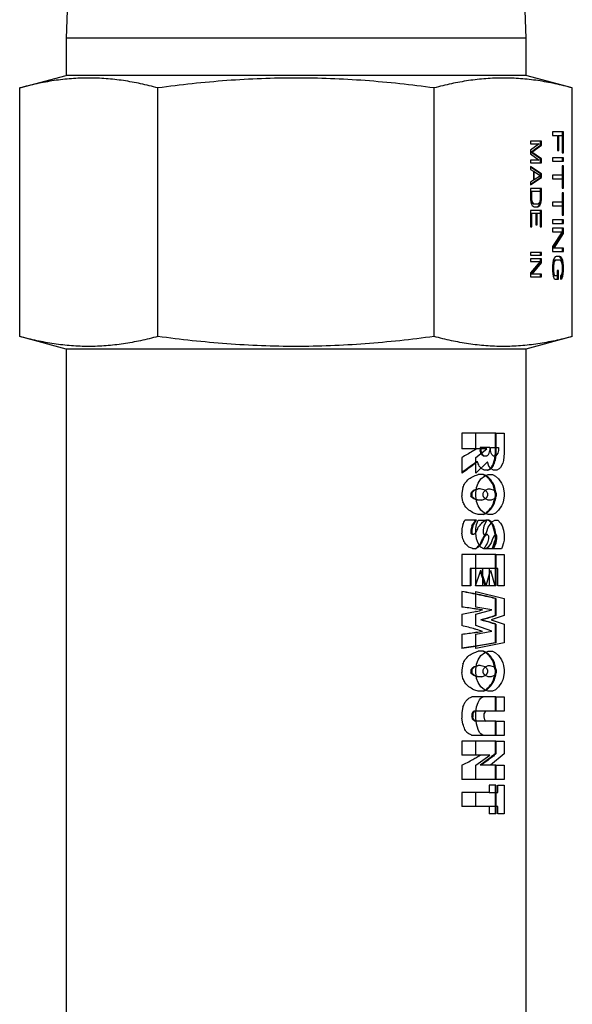
# Paper-space layout '00085-7000_1_2' of a CAD drawing. Units: inches. Extents: x 0 to 34, y 0 to 22.
# Drawn here: x 8.2 to 9, y 13 to 14.5 of the extents above; entities that cross this region are included whole.
import ezdxf

# ---------------------------------------------------------------- set-up
doc = ezdxf.new("R2010")
doc.units = ezdxf.units.IN
doc.header["$LTSCALE"] = 1.87
doc.header["$MEASUREMENT"] = 0
doc.layers.get('0').update_dxf_attribs({"linetype": 'CONTINUOUS'})

psp = doc.layouts.new('00085-7000_1_2')

# ---------------------------------------------------------------- linework, layer by layer
at = {"color": 7, "linetype": 'CONTINUOUS'}
for p, q in [((8.25899, 14.50718), (8.25731, 14.45297)), ((8.92762, 14.50718), (8.92931, 14.45297)), ((8.25731, 14.45297), (8.25731, 14.39857)), ((8.92931, 14.45297), (8.25731, 14.45297)), ((8.92931, 14.45297), (8.92931, 14.39857)), ((8.18916, 14.38031), (8.25731, 14.39857)), ((8.92931, 14.39857), (8.25731, 14.39857)), ((8.99745, 14.38031), (8.92931, 14.39857)), ((8.18916, 14.01683), (8.18916, 14.38031)), ((8.39123, 14.01683), (8.39123, 14.38031)), ((8.79538, 14.01683), (8.79538, 14.38031)), ((8.99745, 14.01683), (8.99745, 14.38031)), ((8.96842, 14.31612), (8.96842, 14.31097)), ((8.98442, 14.31612), (8.96842, 14.31612)), ((8.96842, 14.31097), (8.97591, 14.31097)), ((8.97591, 14.31097), (8.97591, 14.28864)), ((8.97656, 14.28864), (8.97656, 14.31097)), ((8.97656, 14.31097), (8.98237, 14.31097)), ((8.97795, 14.28864), (8.97795, 14.31097)), ((8.98237, 14.31097), (8.98237, 14.2852)), ((8.98303, 14.2852), (8.98303, 14.31612)), ((8.98442, 14.2852), (8.98442, 14.31612)), ((8.93642, 14.30257), (8.93642, 14.29857)), ((8.95242, 14.30257), (8.93642, 14.30257)), ((8.94901, 14.29857), (8.93642, 14.28923)), ((8.93642, 14.29857), (8.94901, 14.29857)), ((8.93673, 14.28657), (8.95103, 14.29657)), ((8.93812, 14.28657), (8.95242, 14.29657)), ((8.95103, 14.29657), (8.95103, 14.30257)), ((8.95242, 14.29657), (8.95103, 14.29657)), ((8.95242, 14.29657), (8.95242, 14.30257)), ((8.93642, 14.28923), (8.93642, 14.2839)), ((8.93642, 14.2839), (8.94901, 14.27457)), ((8.93812, 14.28657), (8.93673, 14.28657)), ((8.95103, 14.27657), (8.93673, 14.28657)), ((8.95242, 14.27657), (8.93812, 14.28657)), ((8.97591, 14.28864), (8.97795, 14.28864)), ((8.98237, 14.2852), (8.98442, 14.2852)), ((8.93642, 14.27457), (8.93642, 14.27057)), ((8.94901, 14.27457), (8.93642, 14.27457)), ((8.93642, 14.27057), (8.95242, 14.27057)), ((8.95103, 14.27057), (8.95103, 14.27657)), ((8.95242, 14.27657), (8.95103, 14.27657)), ((8.95242, 14.27057), (8.95242, 14.27657)), ((8.96842, 14.27833), (8.96842, 14.27318)), ((8.98442, 14.27833), (8.96842, 14.27833)), ((8.96842, 14.27318), (8.98442, 14.27318)), ((8.98303, 14.27318), (8.98303, 14.27833)), ((8.98442, 14.27318), (8.98442, 14.27833)), ((8.93642, 14.26523), (8.93642, 14.26123)), ((8.95242, 14.25457), (8.93642, 14.26523)), ((8.95103, 14.25457), (8.93642, 14.26431)), ((8.93642, 14.26123), (8.9405, 14.25857)), ((8.94186, 14.2579), (8.94048, 14.2579)), ((8.9405, 14.25857), (8.9405, 14.24523)), ((8.94186, 14.2459), (8.94186, 14.2579)), ((8.94186, 14.2579), (8.95105, 14.2519)), ((8.95103, 14.24923), (8.95103, 14.25457)), ((8.95242, 14.25457), (8.95103, 14.25457)), ((8.95242, 14.24923), (8.95242, 14.25457)), ((8.96842, 14.25257), (8.96842, 14.24741)), ((8.98271, 14.25257), (8.96842, 14.25257)), ((8.98271, 14.26631), (8.98271, 14.25257)), ((8.98442, 14.26631), (8.98271, 14.26631)), ((8.98303, 14.23367), (8.98303, 14.26631)), ((8.98442, 14.23367), (8.98442, 14.26631)), ((8.93642, 14.23949), (8.95103, 14.24923)), ((8.93642, 14.23857), (8.95242, 14.24923)), ((8.9405, 14.24523), (8.93642, 14.24257)), ((8.93642, 14.24257), (8.93642, 14.23857)), ((8.94186, 14.2459), (8.94048, 14.2459)), ((8.95105, 14.2519), (8.94186, 14.2459)), ((8.95242, 14.24923), (8.95103, 14.24923)), ((8.96842, 14.24741), (8.98271, 14.24741)), ((8.98271, 14.24741), (8.98271, 14.23367)), ((8.93642, 14.23323), (8.93642, 14.21723)), ((8.95242, 14.23323), (8.93642, 14.23323)), ((8.93707, 14.21723), (8.93707, 14.22923)), ((8.93707, 14.22923), (8.95037, 14.22923)), ((8.93846, 14.21723), (8.93846, 14.22923)), ((8.95037, 14.22923), (8.95037, 14.21723)), ((8.95103, 14.21723), (8.95103, 14.23323)), ((8.95242, 14.21723), (8.95242, 14.23323)), ((8.98271, 14.23367), (8.98442, 14.23367)), ((8.98271, 14.2268), (8.98271, 14.21306)), ((8.98442, 14.2268), (8.98271, 14.2268)), ((8.98303, 14.19416), (8.98303, 14.2268)), ((8.98442, 14.19416), (8.98442, 14.2268)), ((8.93642, 14.21723), (8.93676, 14.2139)), ((8.93676, 14.2139), (8.93744, 14.21123)), ((8.93741, 14.21457), (8.93707, 14.21723)), ((8.93846, 14.21723), (8.93707, 14.21723)), ((8.93809, 14.21257), (8.93741, 14.21457)), ((8.9388, 14.21457), (8.93741, 14.21457)), ((8.93744, 14.21123), (8.9388, 14.20857)), ((8.93948, 14.21257), (8.93809, 14.21257)), ((8.93912, 14.21123), (8.93809, 14.21257)), ((8.9388, 14.21457), (8.93846, 14.21723)), ((8.93948, 14.21257), (8.9388, 14.21457)), ((8.9405, 14.21123), (8.93912, 14.21123)), ((8.94048, 14.21057), (8.93912, 14.21123)), ((8.9405, 14.21123), (8.93948, 14.21257)), ((8.94697, 14.21057), (8.94048, 14.21057)), ((8.94186, 14.21057), (8.9405, 14.21123)), ((8.94833, 14.21123), (8.94697, 14.21057)), ((8.94935, 14.21257), (8.94833, 14.21123)), ((8.94865, 14.20857), (8.95001, 14.21123)), ((8.95003, 14.21457), (8.94935, 14.21257)), ((8.95001, 14.21123), (8.95069, 14.2139)), ((8.95139, 14.21123), (8.95001, 14.21123)), ((8.95037, 14.21723), (8.95003, 14.21457)), ((8.95003, 14.20857), (8.95139, 14.21123)), ((8.95069, 14.2139), (8.95103, 14.21723)), ((8.95208, 14.2139), (8.95069, 14.2139)), ((8.95242, 14.21723), (8.95103, 14.21723)), ((8.95139, 14.21123), (8.95208, 14.2139)), ((8.95208, 14.2139), (8.95242, 14.21723)), ((8.96842, 14.21306), (8.96842, 14.20791)), ((8.98271, 14.21306), (8.96842, 14.21306)), ((8.93642, 14.20123), (8.93642, 14.17723)), ((8.95242, 14.20123), (8.93642, 14.20123)), ((8.93707, 14.17723), (8.93707, 14.19723)), ((8.93707, 14.19723), (8.94391, 14.19723)), ((8.93846, 14.17723), (8.93846, 14.19723)), ((8.9388, 14.20857), (8.94016, 14.20723)), ((8.94016, 14.20723), (8.94186, 14.20657)), ((8.94186, 14.20657), (8.94697, 14.20657)), ((8.94391, 14.19723), (8.94391, 14.1799)), ((8.94456, 14.1799), (8.94456, 14.19723)), ((8.94456, 14.19723), (8.95037, 14.19723)), ((8.94595, 14.1799), (8.94595, 14.19723)), ((8.94678, 14.20704), (8.94729, 14.20723)), ((8.94697, 14.20657), (8.94867, 14.20723)), ((8.94729, 14.20723), (8.94865, 14.20857)), ((8.95003, 14.20857), (8.94865, 14.20857)), ((8.94867, 14.20723), (8.95003, 14.20857)), ((8.95037, 14.19723), (8.95037, 14.17723)), ((8.95103, 14.17723), (8.95103, 14.20123)), ((8.95242, 14.17723), (8.95242, 14.20123)), ((8.96842, 14.20791), (8.98271, 14.20791)), ((8.98271, 14.20791), (8.98271, 14.19416)), ((8.96842, 14.18729), (8.96842, 14.18214)), ((8.98442, 14.18729), (8.96842, 14.18729)), ((8.96842, 14.18214), (8.98442, 14.18214)), ((8.98271, 14.19416), (8.98442, 14.19416)), ((8.98303, 14.18214), (8.98303, 14.18729)), ((8.98442, 14.18214), (8.98442, 14.18729)), ((8.93642, 14.17723), (8.93846, 14.17723)), ((8.94391, 14.1799), (8.94595, 14.1799)), ((8.95037, 14.17723), (8.95242, 14.17723)), ((8.96842, 14.17527), (8.96842, 14.17012)), ((8.98442, 14.17527), (8.96842, 14.17527)), ((8.98237, 14.17012), (8.96842, 14.14865)), ((8.96842, 14.17012), (8.98237, 14.17012)), ((8.96941, 14.14607), (8.98303, 14.16754)), ((8.9708, 14.14607), (8.98442, 14.16754)), ((8.98303, 14.16754), (8.98303, 14.17527)), ((8.98442, 14.16754), (8.98303, 14.16754)), ((8.98442, 14.16754), (8.98442, 14.17527)), ((8.93642, 14.1399), (8.93642, 14.1359)), ((8.95242, 14.1399), (8.93642, 14.1399)), ((8.95103, 14.1359), (8.95103, 14.1399)), ((8.95242, 14.1359), (8.95242, 14.1399)), ((8.96842, 14.14865), (8.96842, 14.14092)), ((8.96842, 14.14092), (8.98442, 14.14092)), ((8.98442, 14.14607), (8.96941, 14.14607)), ((8.98303, 14.14092), (8.98303, 14.14607)), ((8.98442, 14.14092), (8.98442, 14.14607)), ((8.93642, 14.1359), (8.95242, 14.1359)), ((8.93642, 14.13057), (8.93642, 14.12657)), ((8.95242, 14.13057), (8.93642, 14.13057)), ((8.95037, 14.12657), (8.93642, 14.1099)), ((8.93642, 14.12657), (8.95037, 14.12657)), ((8.93741, 14.1079), (8.95103, 14.12457)), ((8.9388, 14.1079), (8.95242, 14.12457)), ((8.95103, 14.12457), (8.95103, 14.13057)), ((8.95242, 14.12457), (8.95103, 14.12457)), ((8.95242, 14.12457), (8.95242, 14.13057)), ((8.96876, 14.1246), (8.96842, 14.1203)), ((8.96944, 14.12803), (8.96876, 14.1246)), ((8.96907, 14.1203), (8.96941, 14.12374)), ((8.96941, 14.12374), (8.97009, 14.12632)), ((8.9708, 14.12374), (8.96941, 14.12374)), ((8.9708, 14.13147), (8.96944, 14.12803)), ((8.97009, 14.12632), (8.97112, 14.12803)), ((8.97148, 14.12632), (8.97009, 14.12632)), ((8.97046, 14.1203), (8.9708, 14.12374)), ((8.97216, 14.13319), (8.9708, 14.13147)), ((8.9708, 14.12374), (8.97148, 14.12632)), ((8.97112, 14.12803), (8.97248, 14.12889)), ((8.9725, 14.12803), (8.97112, 14.12803)), ((8.97148, 14.12632), (8.9725, 14.12803)), ((8.97386, 14.13405), (8.97216, 14.13319)), ((8.97248, 14.12889), (8.97897, 14.12889)), ((8.9725, 14.12803), (8.97386, 14.12889)), ((8.97897, 14.13405), (8.97386, 14.13405)), ((8.97929, 14.13319), (8.97758, 14.13405)), ((8.98067, 14.13319), (8.97897, 14.13405)), ((8.97897, 14.12889), (8.98033, 14.12803)), ((8.98067, 14.13319), (8.97929, 14.13319)), ((8.98065, 14.13147), (8.97929, 14.13319)), ((8.98033, 14.12803), (8.98135, 14.12632)), ((8.98201, 14.12803), (8.98065, 14.13147)), ((8.98203, 14.13147), (8.98065, 14.13147)), ((8.98203, 14.13147), (8.98067, 14.13319)), ((8.98135, 14.12632), (8.98203, 14.12374)), ((8.98269, 14.1246), (8.98201, 14.12803)), ((8.98339, 14.12803), (8.98201, 14.12803)), ((8.98339, 14.12803), (8.98203, 14.13147)), ((8.98203, 14.12374), (8.98237, 14.1203)), ((8.98303, 14.1203), (8.98269, 14.1246)), ((8.98408, 14.1246), (8.98269, 14.1246)), ((8.98408, 14.1246), (8.98339, 14.12803)), ((8.98442, 14.1203), (8.98408, 14.1246)), ((8.93642, 14.1099), (8.93642, 14.1039)), ((8.96842, 14.1203), (8.96842, 14.11258)), ((8.96842, 14.11258), (8.96876, 14.10828)), ((8.96907, 14.11258), (8.96907, 14.1203)), ((8.97046, 14.1203), (8.96907, 14.1203)), ((8.96941, 14.10914), (8.96907, 14.11258)), ((8.97046, 14.11258), (8.96907, 14.11258)), ((8.97009, 14.10656), (8.96941, 14.10914)), ((8.9708, 14.10914), (8.96941, 14.10914)), ((8.97046, 14.11258), (8.97046, 14.1203)), ((8.9708, 14.10914), (8.97046, 14.11258)), ((8.97148, 14.10656), (8.9708, 14.10914)), ((8.97522, 14.11343), (8.97522, 14.1057)), ((8.97727, 14.11343), (8.97522, 14.11343)), ((8.97588, 14.10055), (8.97588, 14.11343)), ((8.97727, 14.10055), (8.97727, 14.11343)), ((8.98203, 14.10914), (8.98135, 14.10656)), ((8.98237, 14.11258), (8.98203, 14.10914)), ((8.98237, 14.1203), (8.98237, 14.11258)), ((8.98269, 14.10828), (8.98303, 14.11258)), ((8.98303, 14.11258), (8.98303, 14.1203)), ((8.98442, 14.1203), (8.98303, 14.1203)), ((8.98442, 14.11258), (8.98303, 14.11258)), ((8.98408, 14.10828), (8.98442, 14.11258)), ((8.98442, 14.11258), (8.98442, 14.1203)), ((8.93642, 14.1039), (8.95242, 14.1039)), ((8.95242, 14.1079), (8.93741, 14.1079)), ((8.95103, 14.1039), (8.95103, 14.1079)), ((8.95242, 14.1039), (8.95242, 14.1079)), ((8.96876, 14.10828), (8.96944, 14.10485)), ((8.96944, 14.10485), (8.9708, 14.10141)), ((8.97148, 14.10656), (8.97009, 14.10656)), ((8.97112, 14.1057), (8.97009, 14.10656)), ((8.9708, 14.10141), (8.97216, 14.10055)), ((8.97522, 14.1057), (8.97112, 14.1057)), ((8.9725, 14.1057), (8.97148, 14.10656)), ((8.97216, 14.10055), (8.97727, 14.10055)), ((8.98135, 14.10656), (8.98033, 14.1057)), ((8.98033, 14.1057), (8.98033, 14.10055)), ((8.98033, 14.10125), (8.98065, 14.10141)), ((8.98033, 14.10055), (8.98203, 14.10141)), ((8.98065, 14.10141), (8.98201, 14.10485)), ((8.98203, 14.10141), (8.98065, 14.10141)), ((8.98201, 14.10485), (8.98269, 14.10828)), ((8.98339, 14.10485), (8.98201, 14.10485)), ((8.98203, 14.10141), (8.98339, 14.10485)), ((8.98408, 14.10828), (8.98269, 14.10828)), ((8.98339, 14.10485), (8.98408, 14.10828)), ((8.25731, 13.99857), (8.18916, 14.01683)), ((8.99745, 14.01683), (8.92931, 13.99857)), ((8.25731, 13.99857), (8.25731, 12.70657)), ((8.92931, 13.99857), (8.25731, 13.99857)), ((8.92931, 13.99857), (8.92931, 12.70657)), ((8.83592, 13.87537), (8.83592, 13.85245)), ((8.88577, 13.87537), (8.83592, 13.87537)), ((8.88438, 13.87537), (8.88438, 13.8462)), ((8.88577, 13.87537), (8.88577, 13.8462)), ((8.85725, 13.85245), (8.83592, 13.85245)), ((8.85725, 13.85245), (8.85666, 13.85208)), ((8.86247, 13.85453), (8.86247, 13.85037)), ((8.87702, 13.85453), (8.86247, 13.85453)), ((8.86376, 13.85037), (8.86247, 13.85037)), ((8.86376, 13.85453), (8.86376, 13.85037)), ((8.87702, 13.85453), (8.87702, 13.85037)), ((8.83592, 13.83995), (8.83592, 13.81703)), ((8.86502, 13.8462), (8.86373, 13.8462)), ((8.86497, 13.84412), (8.86456, 13.84481)), ((8.86627, 13.84412), (8.86497, 13.84412)), ((8.86627, 13.84412), (8.86586, 13.84481)), ((8.87236, 13.84203), (8.86743, 13.84203)), ((8.88438, 13.8462), (8.88333, 13.83578)), ((8.88472, 13.83578), (8.88333, 13.83578)), ((8.88577, 13.8462), (8.88438, 13.8462)), ((8.88577, 13.8462), (8.88472, 13.83578)), ((8.85858, 13.8337), (8.85731, 13.8337)), ((8.87471, 13.8212), (8.86874, 13.8212)), ((8.87815, 13.82328), (8.87679, 13.82328)), ((8.88039, 13.82537), (8.87902, 13.82537)), ((8.88365, 13.83162), (8.88227, 13.83162)), ((8.86751, 13.81495), (8.85989, 13.81495)), ((8.87236, 13.81287), (8.87103, 13.81287)), ((8.87702, 13.8087), (8.87566, 13.8087)), ((8.83743, 13.7962), (8.83592, 13.78787)), ((8.85457, 13.79203), (8.85332, 13.79203)), ((8.86248, 13.79412), (8.85989, 13.79412)), ((8.88149, 13.80245), (8.88011, 13.80245)), ((8.88365, 13.79828), (8.88227, 13.79828)), ((8.88472, 13.79412), (8.88333, 13.79412)), ((8.88438, 13.78787), (8.88333, 13.79412)), ((8.88577, 13.78787), (8.88472, 13.79412)), ((8.83592, 13.78787), (8.83592, 13.7837)), ((8.83743, 13.77537), (8.83592, 13.7837)), ((8.84923, 13.78787), (8.84923, 13.7837)), ((8.85045, 13.78787), (8.84923, 13.78787)), ((8.85045, 13.7837), (8.84923, 13.7837)), ((8.85045, 13.78787), (8.85045, 13.7837)), ((8.85184, 13.78995), (8.8506, 13.78995)), ((8.85184, 13.78162), (8.8506, 13.78162)), ((8.85457, 13.77953), (8.85332, 13.77953)), ((8.86502, 13.77745), (8.85989, 13.77745)), ((8.87354, 13.78787), (8.87354, 13.7837)), ((8.88438, 13.7837), (8.88333, 13.77745)), ((8.88472, 13.77745), (8.88333, 13.77745)), ((8.88438, 13.78787), (8.88438, 13.7837)), ((8.88577, 13.78787), (8.88438, 13.78787)), ((8.88577, 13.7837), (8.88438, 13.7837)), ((8.88577, 13.7837), (8.88472, 13.77745)), ((8.88577, 13.78787), (8.88577, 13.7837)), ((8.87702, 13.76287), (8.87566, 13.76287)), ((8.88149, 13.76912), (8.88011, 13.76912)), ((8.88365, 13.77328), (8.88227, 13.77328)), ((8.86751, 13.75662), (8.85989, 13.75662)), ((8.87236, 13.7587), (8.87103, 13.7587)), ((8.83743, 13.74203), (8.83592, 13.73578)), ((8.83592, 13.73578), (8.83592, 13.72953)), ((8.85725, 13.74828), (8.84041, 13.74828)), ((8.8506, 13.73995), (8.84923, 13.7337)), ((8.85184, 13.73995), (8.85045, 13.7337)), ((8.85184, 13.73995), (8.8506, 13.73995)), ((8.87587, 13.74828), (8.87116, 13.74828)), ((8.88039, 13.74412), (8.87902, 13.74412)), ((8.88257, 13.73995), (8.8812, 13.73995)), ((8.83743, 13.7212), (8.83592, 13.72953)), ((8.84923, 13.7337), (8.84923, 13.72953)), ((8.85045, 13.7337), (8.84923, 13.7337)), ((8.85045, 13.72953), (8.84923, 13.72953)), ((8.84969, 13.72884), (8.84923, 13.72953)), ((8.85015, 13.72814), (8.84969, 13.72884)), ((8.8506, 13.72745), (8.85015, 13.72814)), ((8.85045, 13.7337), (8.85045, 13.72953)), ((8.85091, 13.72884), (8.85045, 13.72953)), ((8.85321, 13.72745), (8.8506, 13.72745)), ((8.86751, 13.7212), (8.86621, 13.7212)), ((8.86996, 13.72537), (8.86864, 13.72537)), ((8.87354, 13.72745), (8.87103, 13.72745)), ((8.87471, 13.7212), (8.87354, 13.71495)), ((8.87471, 13.72537), (8.87471, 13.7212)), ((8.88472, 13.7337), (8.88333, 13.7337)), ((8.88438, 13.72745), (8.88333, 13.7337)), ((8.88438, 13.72745), (8.88438, 13.71912)), ((8.88577, 13.72745), (8.88438, 13.72745)), ((8.88577, 13.72745), (8.88472, 13.7337)), ((8.88577, 13.72745), (8.88577, 13.71912)), ((8.85592, 13.70662), (8.85184, 13.70662)), ((8.85989, 13.7087), (8.85862, 13.7087)), ((8.86502, 13.71495), (8.86373, 13.71495)), ((8.88149, 13.70662), (8.86874, 13.70662)), ((8.88041, 13.70718), (8.88011, 13.70662)), ((8.88257, 13.7087), (8.8812, 13.7087)), ((8.88472, 13.71495), (8.88333, 13.71495)), ((8.88577, 13.71912), (8.88438, 13.71912)), ((8.83592, 13.69828), (8.83592, 13.65245)), ((8.88577, 13.69828), (8.83592, 13.69828)), ((8.88438, 13.69828), (8.88438, 13.65245)), ((8.88577, 13.69828), (8.88577, 13.65245)), ((8.84784, 13.67745), (8.84784, 13.65245)), ((8.87587, 13.67745), (8.84784, 13.67745)), ((8.84905, 13.67745), (8.84905, 13.65245)), ((8.87587, 13.67745), (8.87587, 13.65245)), ((8.86376, 13.67537), (8.86363, 13.67498)), ((8.84905, 13.65245), (8.83592, 13.65245)), ((8.87116, 13.65245), (8.85592, 13.65245)), ((8.88577, 13.65245), (8.87587, 13.65245)), ((8.83592, 13.64412), (8.83592, 13.6212)), ((8.88438, 13.6337), (8.88438, 13.6087)), ((8.88577, 13.6337), (8.88438, 13.6337)), ((8.88577, 13.6337), (8.88577, 13.6087)), ((8.83592, 13.61078), (8.83592, 13.59412)), ((8.85673, 13.61493), (8.85564, 13.6147)), ((8.85673, 13.61843), (8.85607, 13.61853)), ((8.88577, 13.6087), (8.88438, 13.6087)), ((8.86502, 13.60245), (8.86373, 13.60245)), ((8.88438, 13.5962), (8.88438, 13.56912)), ((8.88577, 13.5962), (8.88438, 13.5962)), ((8.88577, 13.5962), (8.88577, 13.56912)), ((8.83592, 13.58162), (8.83592, 13.56078)), ((8.85673, 13.58438), (8.85607, 13.58429)), ((8.88577, 13.56912), (8.88438, 13.56912)), ((8.86751, 13.55662), (8.85989, 13.55662)), ((8.87236, 13.55453), (8.87103, 13.55453)), ((8.87702, 13.55037), (8.87566, 13.55037)), ((8.83743, 13.53787), (8.83592, 13.52953)), ((8.85457, 13.5337), (8.85332, 13.5337)), ((8.86248, 13.53578), (8.85989, 13.53578)), ((8.88149, 13.54412), (8.88011, 13.54412)), ((8.88365, 13.53995), (8.88227, 13.53995)), ((8.88472, 13.53578), (8.88333, 13.53578)), ((8.88438, 13.52953), (8.88333, 13.53578)), ((8.88577, 13.52953), (8.88472, 13.53578)), ((8.83592, 13.52953), (8.83592, 13.52537)), ((8.83743, 13.51703), (8.83592, 13.52537)), ((8.84923, 13.52953), (8.84923, 13.52537)), ((8.85045, 13.52953), (8.84923, 13.52953)), ((8.85045, 13.52537), (8.84923, 13.52537)), ((8.85045, 13.52953), (8.85045, 13.52537)), ((8.85184, 13.53162), (8.8506, 13.53162)), ((8.85184, 13.52328), (8.8506, 13.52328)), ((8.85457, 13.5212), (8.85332, 13.5212)), ((8.86502, 13.51912), (8.85989, 13.51912)), ((8.87354, 13.52953), (8.87354, 13.52537)), ((8.88438, 13.52537), (8.88333, 13.51912)), ((8.88472, 13.51912), (8.88333, 13.51912)), ((8.88438, 13.52953), (8.88438, 13.52537)), ((8.88577, 13.52953), (8.88438, 13.52953)), ((8.88577, 13.52537), (8.88438, 13.52537)), ((8.88577, 13.52537), (8.88472, 13.51912)), ((8.88577, 13.52953), (8.88577, 13.52537)), ((8.87702, 13.50453), (8.87566, 13.50453)), ((8.88149, 13.51078), (8.88011, 13.51078)), ((8.88365, 13.51495), (8.88227, 13.51495)), ((8.88577, 13.48995), (8.85045, 13.48995)), ((8.86751, 13.49828), (8.85989, 13.49828)), ((8.87236, 13.50037), (8.87103, 13.50037)), ((8.88438, 13.48995), (8.88438, 13.46912)), ((8.88577, 13.48995), (8.88577, 13.46912)), ((8.83743, 13.47537), (8.83592, 13.46703)), ((8.83592, 13.46703), (8.83592, 13.4587)), ((8.8506, 13.46495), (8.8506, 13.46078)), ((8.85184, 13.46495), (8.8506, 13.46495)), ((8.85184, 13.46078), (8.8506, 13.46078)), ((8.85184, 13.46495), (8.85184, 13.46078)), ((8.88577, 13.46912), (8.85332, 13.46912)), ((8.83743, 13.45037), (8.83592, 13.4587)), ((8.85321, 13.45662), (8.85197, 13.45662)), ((8.88577, 13.45453), (8.85467, 13.45453)), ((8.88438, 13.45453), (8.88438, 13.4337)), ((8.88577, 13.45453), (8.88577, 13.4337)), ((8.88577, 13.4337), (8.85045, 13.4337)), ((8.83592, 13.42537), (8.83592, 13.40453)), ((8.88577, 13.42537), (8.83592, 13.42537)), ((8.88438, 13.42537), (8.88438, 13.40662)), ((8.88577, 13.42537), (8.88577, 13.40662)), ((8.86248, 13.40453), (8.83592, 13.40453)), ((8.88577, 13.40662), (8.88438, 13.40662)), ((8.83592, 13.38995), (8.83592, 13.36912)), ((8.88577, 13.38995), (8.86247, 13.38995)), ((8.88438, 13.38995), (8.88438, 13.36912)), ((8.88577, 13.38995), (8.88577, 13.36912)), ((8.88577, 13.36912), (8.83592, 13.36912)), ((8.87587, 13.36078), (8.87587, 13.35037)), ((8.88577, 13.36078), (8.87587, 13.36078)), ((8.88438, 13.36078), (8.88438, 13.31912)), ((8.88577, 13.36078), (8.88577, 13.31912)), ((8.83592, 13.35037), (8.83592, 13.32953)), ((8.87587, 13.35037), (8.83592, 13.35037)), ((8.87587, 13.32953), (8.83592, 13.32953)), ((8.87587, 13.32953), (8.87587, 13.31912)), ((8.88577, 13.31912), (8.87587, 13.31912))]:
    psp.add_line(p, q, dxfattribs=at)
at = {"color": 40, "linetype": 'CONTINUOUS'}
for p, q in [((8.85642, 13.85245), (8.85642, 13.87537)), ((8.88577, 13.87537), (8.89791, 13.87537)), ((8.89791, 13.87537), (8.89791, 13.8462)), ((8.85642, 13.83995), (8.87237, 13.85245)), ((8.87237, 13.85245), (8.85725, 13.85245)), ((8.87769, 13.85037), (8.87769, 13.85453)), ((8.87769, 13.85453), (8.88939, 13.85453)), ((8.87876, 13.8462), (8.87769, 13.85037)), ((8.88939, 13.85037), (8.88833, 13.8462)), ((8.88939, 13.85453), (8.88939, 13.85037)), ((8.85642, 13.81703), (8.85642, 13.83995)), ((8.87982, 13.84412), (8.87876, 13.8462)), ((8.88195, 13.84203), (8.87982, 13.84412)), ((8.88514, 13.84203), (8.88195, 13.84203)), ((8.88727, 13.84412), (8.88514, 13.84203)), ((8.88833, 13.8462), (8.88727, 13.84412)), ((8.89684, 13.83578), (8.89578, 13.83162)), ((8.89791, 13.8462), (8.89684, 13.83578)), ((8.87344, 13.8337), (8.85642, 13.81703)), ((8.87556, 13.82745), (8.87344, 13.8337)), ((8.87876, 13.82328), (8.87556, 13.82745)), ((8.88195, 13.8212), (8.87876, 13.82328)), ((8.88727, 13.8212), (8.88195, 13.8212)), ((8.89046, 13.82328), (8.88727, 13.8212)), ((8.89259, 13.82537), (8.89046, 13.82328)), ((8.89578, 13.83162), (8.89259, 13.82537)), ((8.85961, 13.80245), (8.86386, 13.8087)), ((8.86386, 13.8087), (8.86918, 13.81287)), ((8.86918, 13.81287), (8.8745, 13.81495)), ((8.8745, 13.81495), (8.88088, 13.81495)), ((8.88088, 13.81495), (8.88514, 13.81287)), ((8.88514, 13.81287), (8.88939, 13.8087)), ((8.88939, 13.8087), (8.89365, 13.80245)), ((8.85642, 13.78787), (8.85748, 13.7962)), ((8.85748, 13.7962), (8.85961, 13.80245)), ((8.86812, 13.78995), (8.87025, 13.79203)), ((8.87025, 13.79203), (8.8745, 13.79412)), ((8.8745, 13.79412), (8.87663, 13.79412)), ((8.87663, 13.79412), (8.88301, 13.79203)), ((8.88301, 13.79203), (8.88514, 13.78995)), ((8.89365, 13.80245), (8.89578, 13.79828)), ((8.89578, 13.79828), (8.89684, 13.79412)), ((8.89684, 13.79412), (8.89791, 13.78787)), ((8.85642, 13.7837), (8.85642, 13.78787)), ((8.85748, 13.77537), (8.85642, 13.7837)), ((8.86705, 13.78787), (8.86812, 13.78995)), ((8.86705, 13.7837), (8.86705, 13.78787)), ((8.86812, 13.78162), (8.86705, 13.7837)), ((8.87025, 13.77953), (8.86812, 13.78162)), ((8.8745, 13.77745), (8.87025, 13.77953)), ((8.87876, 13.77745), (8.8745, 13.77745)), ((8.88301, 13.77953), (8.87876, 13.77745)), ((8.88514, 13.78162), (8.88301, 13.77953)), ((8.88514, 13.78995), (8.8862, 13.78787)), ((8.8862, 13.7837), (8.88514, 13.78162)), ((8.8862, 13.78787), (8.8862, 13.7837)), ((8.89684, 13.77745), (8.89578, 13.77328)), ((8.89791, 13.7837), (8.89684, 13.77745)), ((8.89791, 13.78787), (8.89791, 13.7837)), ((8.85961, 13.76912), (8.85748, 13.77537)), ((8.86386, 13.76287), (8.85961, 13.76912)), ((8.86918, 13.7587), (8.86386, 13.76287)), ((8.88939, 13.76287), (8.88514, 13.7587)), ((8.89365, 13.76912), (8.88939, 13.76287)), ((8.89578, 13.77328), (8.89365, 13.76912)), ((8.8745, 13.75662), (8.86918, 13.7587)), ((8.88088, 13.75662), (8.8745, 13.75662)), ((8.88514, 13.7587), (8.88088, 13.75662)), ((8.85642, 13.73578), (8.85748, 13.74203)), ((8.85642, 13.72953), (8.85642, 13.73578)), ((8.85748, 13.74203), (8.85961, 13.74828)), ((8.85961, 13.74828), (8.87116, 13.74828)), ((8.86812, 13.73995), (8.86705, 13.7337)), ((8.87237, 13.74828), (8.86812, 13.73995)), ((8.87237, 13.73162), (8.8745, 13.73787)), ((8.8745, 13.73787), (8.87876, 13.74412)), ((8.87876, 13.74412), (8.88088, 13.7462)), ((8.88088, 13.7462), (8.88408, 13.74828)), ((8.88408, 13.74828), (8.88833, 13.74828)), ((8.88833, 13.74828), (8.89259, 13.74412)), ((8.89259, 13.74412), (8.89471, 13.73995)), ((8.89471, 13.73995), (8.89684, 13.7337)), ((8.85748, 13.7212), (8.85642, 13.72953)), ((8.85854, 13.71703), (8.85748, 13.7212)), ((8.86705, 13.7337), (8.86705, 13.72953)), ((8.86705, 13.72953), (8.86812, 13.72745)), ((8.86812, 13.72745), (8.86918, 13.72745)), ((8.86918, 13.72745), (8.87131, 13.72953)), ((8.87131, 13.72953), (8.87237, 13.73162)), ((8.88088, 13.7212), (8.87876, 13.71495)), ((8.88301, 13.72537), (8.88088, 13.7212)), ((8.88514, 13.72745), (8.88301, 13.72537)), ((8.8862, 13.72745), (8.88577, 13.72745)), ((8.88727, 13.72537), (8.8862, 13.72745)), ((8.8862, 13.71495), (8.88727, 13.7212)), ((8.88727, 13.7212), (8.88727, 13.72537)), ((8.89684, 13.7337), (8.89791, 13.72745)), ((8.89791, 13.72745), (8.89791, 13.71912)), ((8.86067, 13.71287), (8.85854, 13.71703)), ((8.86386, 13.7087), (8.86067, 13.71287)), ((8.86812, 13.70662), (8.86386, 13.7087)), ((8.86874, 13.70662), (8.86812, 13.70662)), ((8.8745, 13.7087), (8.87131, 13.70662)), ((8.87876, 13.71495), (8.8745, 13.7087)), ((8.88195, 13.70662), (8.8862, 13.71495)), ((8.89365, 13.70662), (8.88195, 13.70662)), ((8.89471, 13.7087), (8.89365, 13.70662)), ((8.89684, 13.71495), (8.89471, 13.7087)), ((8.89791, 13.71912), (8.89684, 13.71495)), ((8.85642, 13.65245), (8.85642, 13.69828)), ((8.88577, 13.69828), (8.89791, 13.69828)), ((8.89791, 13.69828), (8.89791, 13.65245)), ((8.86599, 13.67745), (8.86599, 13.65245)), ((8.88833, 13.67745), (8.87587, 13.67745)), ((8.88833, 13.65245), (8.88833, 13.67745)), ((8.87131, 13.65245), (8.87769, 13.67537)), ((8.87769, 13.67537), (8.88408, 13.65245)), ((8.87587, 13.65245), (8.87131, 13.65245)), ((8.89791, 13.65245), (8.88833, 13.65245)), ((8.85642, 13.6212), (8.85642, 13.64412)), ((8.85642, 13.64412), (8.89791, 13.6337)), ((8.89791, 13.6337), (8.89791, 13.6087)), ((8.87982, 13.61703), (8.85642, 13.6212)), ((8.85642, 13.61078), (8.87982, 13.61703)), ((8.85642, 13.59412), (8.85642, 13.61078)), ((8.89791, 13.6087), (8.87876, 13.60245)), ((8.87982, 13.58578), (8.85642, 13.59412)), ((8.87876, 13.60245), (8.89791, 13.5962)), ((8.89791, 13.5962), (8.89791, 13.56912)), ((8.85642, 13.58162), (8.87982, 13.58578)), ((8.85642, 13.56078), (8.85642, 13.58162)), ((8.89791, 13.56912), (8.85642, 13.56078)), ((8.85961, 13.54412), (8.86386, 13.55037)), ((8.86386, 13.55037), (8.86918, 13.55453)), ((8.86918, 13.55453), (8.8745, 13.55662)), ((8.8745, 13.55662), (8.88088, 13.55662)), ((8.88088, 13.55662), (8.88514, 13.55453)), ((8.88514, 13.55453), (8.88939, 13.55037)), ((8.88939, 13.55037), (8.89365, 13.54412)), ((8.85642, 13.52953), (8.85748, 13.53787)), ((8.85748, 13.53787), (8.85961, 13.54412)), ((8.86812, 13.53162), (8.87025, 13.5337)), ((8.87025, 13.5337), (8.8745, 13.53578)), ((8.8745, 13.53578), (8.87663, 13.53578)), ((8.87663, 13.53578), (8.88301, 13.5337)), ((8.88301, 13.5337), (8.88514, 13.53162)), ((8.89365, 13.54412), (8.89578, 13.53995)), ((8.89578, 13.53995), (8.89684, 13.53578)), ((8.89684, 13.53578), (8.89791, 13.52953)), ((8.85642, 13.52537), (8.85642, 13.52953)), ((8.85748, 13.51703), (8.85642, 13.52537)), ((8.86705, 13.52953), (8.86812, 13.53162)), ((8.86705, 13.52537), (8.86705, 13.52953)), ((8.86812, 13.52328), (8.86705, 13.52537)), ((8.87025, 13.5212), (8.86812, 13.52328)), ((8.8745, 13.51912), (8.87025, 13.5212)), ((8.87876, 13.51912), (8.8745, 13.51912)), ((8.88301, 13.5212), (8.87876, 13.51912)), ((8.88514, 13.52328), (8.88301, 13.5212)), ((8.88514, 13.53162), (8.8862, 13.52953)), ((8.8862, 13.52537), (8.88514, 13.52328)), ((8.8862, 13.52953), (8.8862, 13.52537)), ((8.89684, 13.51912), (8.89578, 13.51495)), ((8.89791, 13.52537), (8.89684, 13.51912)), ((8.89791, 13.52953), (8.89791, 13.52537)), ((8.85961, 13.51078), (8.85748, 13.51703)), ((8.86386, 13.50453), (8.85961, 13.51078)), ((8.86918, 13.50037), (8.86386, 13.50453)), ((8.88939, 13.50453), (8.88514, 13.50037)), ((8.89365, 13.51078), (8.88939, 13.50453)), ((8.89578, 13.51495), (8.89365, 13.51078)), ((8.86386, 13.48787), (8.86705, 13.48995)), ((8.8745, 13.49828), (8.86918, 13.50037)), ((8.88088, 13.49828), (8.8745, 13.49828)), ((8.88514, 13.50037), (8.88088, 13.49828)), ((8.88577, 13.48995), (8.89791, 13.48995)), ((8.89791, 13.48995), (8.89791, 13.46912)), ((8.85642, 13.46703), (8.85748, 13.47537)), ((8.85748, 13.47537), (8.85961, 13.48162)), ((8.85961, 13.48162), (8.86173, 13.48578)), ((8.86173, 13.48578), (8.86386, 13.48787)), ((8.85642, 13.4587), (8.85642, 13.46703)), ((8.87025, 13.46912), (8.86812, 13.46495)), ((8.86812, 13.46495), (8.86812, 13.46078)), ((8.86812, 13.46078), (8.86918, 13.45662)), ((8.89791, 13.46912), (8.88577, 13.46912)), ((8.85748, 13.45037), (8.85642, 13.4587)), ((8.85961, 13.44203), (8.85748, 13.45037)), ((8.86918, 13.45662), (8.87131, 13.45453)), ((8.88577, 13.45453), (8.89791, 13.45453)), ((8.89791, 13.45453), (8.89791, 13.4337)), ((8.86173, 13.43787), (8.85961, 13.44203)), ((8.86386, 13.43578), (8.86173, 13.43787)), ((8.86705, 13.4337), (8.86386, 13.43578)), ((8.89791, 13.4337), (8.88577, 13.4337)), ((8.85642, 13.40453), (8.85642, 13.42537)), ((8.88577, 13.42537), (8.89791, 13.42537)), ((8.89791, 13.42537), (8.89791, 13.40662)), ((8.85642, 13.38995), (8.87663, 13.40453)), ((8.87663, 13.40453), (8.86248, 13.40453)), ((8.89791, 13.40662), (8.87769, 13.38995)), ((8.85642, 13.36912), (8.85642, 13.38995)), ((8.88577, 13.38995), (8.89791, 13.38995)), ((8.89791, 13.38995), (8.89791, 13.36912)), ((8.89791, 13.36912), (8.88577, 13.36912)), ((8.88833, 13.35037), (8.88833, 13.36078)), ((8.88833, 13.36078), (8.89791, 13.36078)), ((8.89791, 13.36078), (8.89791, 13.31912)), ((8.85642, 13.32953), (8.85642, 13.35037)), ((8.87587, 13.35037), (8.88833, 13.35037)), ((8.88833, 13.32953), (8.87587, 13.32953)), ((8.88833, 13.31912), (8.88833, 13.32953)), ((8.89791, 13.31912), (8.88833, 13.31912))]:
    psp.add_line(p, q, dxfattribs=at)
at = {"color": 7, "linetype": 'CONTINUOUS'}
for centre, radius, start, end in [((7.26027, 13.36416), 1.67434, 16.73209, 16.88104), ((7.26792, 13.36377), 1.66837, 16.80765, 16.95719), ((7.28067, 14.28748), 1.65511, 344.53714, 344.68674), ((8.36418, 13.54585), 0.58289, 30.85728, 31.01642), ((8.64335, 13.58012), 0.34469, 49.80733, 49.98645), ((8.36659, 13.54509), 0.58232, 30.97783, 31.13733), ((8.64665, 13.58402), 0.33958, 49.44593, 49.80779), ((8.64723, 13.58193), 0.34165, 49.58106, 50.12294), ((8.66208, 14.08181), 0.31892, 311.24944, 311.62642), ((8.66537, 14.07811), 0.31397, 311.6269, 311.81738), ((8.39021, 14.11489), 0.55503, 330.80014, 331.04622), ((7.29102, 14.23862), 1.64248, 345.65271, 345.80269), ((7.29906, 14.23886), 1.63609, 345.58691, 345.73752), ((7.90169, 13.43005), 1.03854, 22.49834, 22.87206), ((8.56494, 13.55134), 0.40497, 42.18363, 42.98428), ((8.69682, 13.51838), 0.34821, 60.41505, 61.11696), ((8.71832, 14.07992), 0.30163, 300.93355, 301.15171), ((8.72385, 14.07081), 0.29096, 301.1488, 301.71188), ((8.72369, 14.07446), 0.29487, 300.80717, 301.58868), ((8.67874, 14.03698), 0.29136, 312.82458, 313.4239), ((8.68004, 14.03806), 0.2922, 312.68824, 313.28738), ((8.40677, 14.07486), 0.5341, 332.15161, 332.90729), ((8.40945, 14.07536), 0.53318, 332.03848, 332.79624), ((8.47888, 14.14438), 0.49762, 316.59595, 317.57853), ((8.63507, 14.17064), 0.41903, 300.25958, 301.37175), ((8.69146, 14.34348), 0.55472, 286.95324, 287.39781), ((8.7, 14.31622), 0.52615, 287.39746, 287.69091), ((8.72394, 13.47899), 0.36484, 66.22425, 66.86029), ((8.7235, 13.47334), 0.37072, 66.32626, 67.1414), ((8.66631, 13.58046), 0.30971, 47.4702, 48.62323), ((8.66754, 13.57925), 0.31069, 47.60642, 48.75888), ((8.5626, 13.58115), 0.38702, 34.87588, 36.01163), ((8.56446, 13.58043), 0.38704, 35.0043, 36.14183), ((7.88897, 14.25232), 1.05244, 334.31681, 334.69378), ((8.60969, 14.10731), 0.39844, 307.20268, 307.69537), ((8.61063, 14.10922), 0.40014, 307.07104, 307.56312), ((8.68545, 14.22657), 0.46584, 291.12266, 291.59142), ((8.68885, 14.22315), 0.46188, 291.0268, 291.73568), ((8.69207, 14.20984), 0.44785, 291.59166, 291.83214), ((8.72653, 13.29147), 0.5207, 74.0105, 74.86497), ((8.6555, 13.54264), 0.32893, 48.93722, 49.30682), ((8.40808, 13.55571), 0.53263, 27.0924, 27.597), ((8.41076, 13.55522), 0.5317, 27.20344, 27.70944), ((7.29101, 13.39128), 1.64248, 14.19731, 14.34728), ((7.29905, 13.39104), 1.63609, 14.26247, 14.41308), ((8.33615, 14.12878), 0.61602, 326.39773, 326.63006), ((8.33615, 13.44278), 0.61602, 33.36994, 33.60227), ((8.33833, 14.12978), 0.61577, 326.27155, 326.50431), ((8.33833, 13.44179), 0.61577, 33.49569, 33.72845), ((8.60969, 13.46426), 0.39844, 52.30471, 52.7974), ((8.61063, 13.46235), 0.40014, 52.43696, 52.92903), ((8.68545, 13.34499), 0.46584, 68.40852, 68.87729), ((8.68885, 13.34841), 0.46187, 68.26426, 68.97315), ((8.69207, 13.36172), 0.44785, 68.16781, 68.40828), ((8.71667, 14.1361), 0.38813, 292.472, 293.26342), ((8.6555, 14.02893), 0.32893, 310.6931, 311.0627), ((8.65879, 13.54643), 0.3239, 48.75003, 48.93675), ((8.65879, 14.02514), 0.3239, 311.06317, 311.24989), ((8.38426, 13.51166), 0.56186, 29.44504, 29.6893), ((8.38426, 14.0599), 0.56186, 330.3107, 330.55496), ((7.29101, 14.18029), 1.64248, 345.65272, 345.80269), ((7.29905, 14.18052), 1.63609, 345.58692, 345.73753), ((7.88897, 13.31924), 1.05244, 25.30622, 25.68319), ((8.47888, 13.42718), 0.49762, 42.42147, 43.40405), ((8.63507, 13.40093), 0.41903, 58.62829, 59.74045), ((8.66631, 13.9911), 0.30971, 311.37673, 312.52976), ((8.66754, 13.99232), 0.31069, 311.24108, 312.39354), ((8.5626, 13.99042), 0.38702, 323.98837, 325.12412), ((8.56446, 13.99114), 0.38704, 323.85817, 324.9957), ((8.40808, 14.01586), 0.53263, 332.403, 332.9076), ((8.41076, 14.01635), 0.5317, 332.29056, 332.79656), ((8.69548, 13.24109), 0.54111, 72.31194, 73.05303), ((8.72394, 14.09257), 0.36484, 293.13977, 293.77581), ((8.7235, 14.09823), 0.37072, 292.85866, 293.6738), ((7.88897, 14.19816), 1.05244, 334.31681, 334.69378), ((8.34116, 14.07549), 0.61002, 326.62918, 327.25112), ((8.34536, 14.07515), 0.60735, 326.50213, 327.43981), ((8.34563, 14.07261), 0.6047, 327.25129, 327.56435), ((7.90023, 14.13901), 1.04013, 336.94114, 337.3148), ((8.52058, 14.02158), 0.4423, 320.09947, 321.14689), ((8.64391, 14.01129), 0.3468, 309.61062, 310.14745), ((8.70362, 14.03772), 0.33443, 299.34534, 300.06561), ((8.66954, 13.52254), 0.30492, 47.57157, 47.75851), ((8.67691, 13.53056), 0.29403, 46.57756, 47.57811), ((8.67733, 13.52852), 0.29616, 46.71503, 47.90391), ((8.40495, 13.49367), 0.53616, 27.34497, 27.84739), ((8.40762, 13.49316), 0.53525, 27.45671, 27.9605), ((7.94353, 13.41668), 0.99183, 18.64039, 19.02186), ((7.94845, 13.41636), 0.98859, 18.72338, 19.10629), ((7.28826, 13.16245), 1.64686, 19.67924, 19.83327), ((8.33874, 13.38789), 0.61528, 33.49571, 33.65099), ((8.6123, 14.0435), 0.3974, 307.31655, 307.64549), ((8.61563, 14.03918), 0.39194, 307.64587, 307.8119), ((8.34832, 14.05658), 0.60383, 327.20569, 327.44054), ((7.90565, 14.09898), 1.03217, 338.15732, 338.53061), ((7.91027, 14.09948), 1.02927, 338.06271, 338.43729), ((8.37211, 14.0127), 0.57368, 329.46145, 329.94343), ((8.37458, 14.0134), 0.57303, 329.34162, 329.82473), ((8.65323, 13.97467), 0.32948, 310.8289, 311.01319), ((8.65541, 13.97216), 0.32615, 311.01319, 311.19875), ((8.6544, 13.97604), 0.33061, 310.69365, 310.87782), ((8.6576, 13.96966), 0.32283, 311.19875, 311.38559), ((8.65659, 13.9735), 0.32725, 310.87781, 311.06325), ((8.65879, 13.97097), 0.3239, 311.06325, 311.24997), ((8.38722, 13.45292), 0.55846, 29.19982, 29.44498), ((8.32109, 13.34662), 0.63668, 35.11635, 35.57605), ((8.52134, 13.37471), 0.46593, 45.79171, 46.53148), ((8.66761, 13.21889), 0.52136, 69.30696, 69.9649), ((8.67305, 14.0561), 0.39386, 297.62027, 298.10902), ((8.67275, 14.06073), 0.39868, 297.35018, 297.99487), ((8.51897, 13.99135), 0.44188, 320.23403, 321.28044), ((8.52058, 13.99241), 0.4423, 320.09947, 321.14689), ((8.38084, 13.99309), 0.56579, 329.58035, 330.55414), ((8.40641, 13.95422), 0.53451, 332.47162, 332.65527), ((7.94353, 14.03197), 0.99183, 340.97814, 341.35961), ((8.40866, 13.95495), 0.53407, 332.2913, 332.54346), ((7.94845, 14.03229), 0.98859, 340.89371, 341.27662), ((7.29426, 14.11697), 1.63914, 345.80267, 345.95286), ((7.30231, 14.1172), 1.63273, 345.73751, 345.88833), ((7.49917, 14.12928), 1.4381, 340.63607, 341.58471), ((7.4986, 13.22384), 1.43667, 17.35774, 18.23636), ((7.50494, 13.22336), 1.43202, 17.43582, 18.39947), ((8.68258, 12.3882), 1.2425, 81.97366, 82.9107), ((8.67827, 14.45559), 0.85939, 280.57083, 281.91091), ((8.7212, 12.66152), 0.96646, 81.36678, 81.93836), ((8.71744, 14.27054), 0.67024, 281.99507, 282.83013), ((8.67229, 12.93678), 0.67739, 74.34636, 76.02124), ((8.68258, 14.81461), 1.2425, 277.08934, 278.02639), ((8.69497, 13.01844), 0.59265, 74.1599, 74.32718), ((8.71217, 13.07832), 0.53034, 73.1081, 74.18239), ((8.7212, 14.54129), 0.96645, 278.06168, 278.63327), ((8.47888, 13.88605), 0.49762, 316.59595, 317.57853), ((8.63507, 13.9123), 0.41903, 300.25962, 301.37179), ((8.69548, 14.07214), 0.54111, 286.94688, 287.68797), ((8.72394, 13.22066), 0.36484, 66.22431, 66.86035), ((8.7235, 13.21501), 0.37073, 66.32632, 67.14146), ((8.66631, 13.32213), 0.30971, 47.47016, 48.62319), ((8.66754, 13.32091), 0.31069, 47.60638, 48.75884), ((8.5626, 13.32282), 0.38702, 34.87588, 36.01163), ((8.56446, 13.3221), 0.38704, 35.0043, 36.14183), ((7.88897, 13.99399), 1.05244, 334.31681, 334.69378), ((8.60969, 13.84898), 0.39844, 307.20252, 307.69521), ((8.61063, 13.85089), 0.40014, 307.07089, 307.56296), ((8.68545, 13.96824), 0.46584, 291.12282, 291.59159), ((8.68885, 13.96482), 0.46187, 291.02696, 291.73585), ((8.69207, 13.95151), 0.44784, 291.59183, 291.83231), ((8.72653, 13.03314), 0.5207, 74.01037, 74.86484), ((8.6555, 13.2843), 0.32893, 48.93738, 49.30698), ((8.40808, 13.29738), 0.53263, 27.09233, 27.59693), ((8.41076, 13.29688), 0.5317, 27.20337, 27.70937), ((7.29103, 13.13295), 1.64247, 14.19736, 14.34734), ((7.29907, 13.13271), 1.63608, 14.26253, 14.41314), ((8.33615, 13.87045), 0.61601, 326.39765, 326.62999), ((8.33615, 13.18445), 0.61601, 33.37001, 33.60235), ((8.33833, 13.87144), 0.61577, 326.27147, 326.50424), ((8.33833, 13.18346), 0.61577, 33.49576, 33.72853), ((8.60969, 13.20592), 0.39844, 52.30447, 52.79716), ((8.61063, 13.20401), 0.40014, 52.43672, 52.9288), ((8.68545, 13.08666), 0.46584, 68.40863, 68.8774), ((8.68885, 13.09008), 0.46188, 68.26437, 68.97326), ((8.69207, 13.10339), 0.44785, 68.16792, 68.40839), ((8.71667, 13.87777), 0.38813, 292.47188, 293.2633), ((8.6555, 13.7706), 0.32893, 310.69334, 311.06294), ((8.65879, 13.28809), 0.3239, 48.75019, 48.93691), ((8.65879, 13.76681), 0.3239, 311.06341, 311.25014), ((8.38426, 13.25333), 0.56185, 29.44511, 29.68937), ((8.38426, 13.80157), 0.56185, 330.31063, 330.55489), ((7.29101, 13.92196), 1.64249, 345.65274, 345.80271), ((7.29905, 13.92219), 1.63609, 345.58694, 345.73755), ((7.88897, 13.06091), 1.05244, 25.30622, 25.68319), ((8.47888, 13.16885), 0.49762, 42.42147, 43.40405), ((8.63507, 13.1426), 0.41903, 58.62821, 59.74038), ((8.66631, 13.73277), 0.30971, 311.37681, 312.52984), ((8.66754, 13.73399), 0.31069, 311.24116, 312.39362), ((8.5626, 13.73208), 0.38702, 323.98837, 325.12412), ((8.56446, 13.7328), 0.38704, 323.85817, 324.9957), ((8.40809, 13.75752), 0.53263, 332.40294, 332.90754), ((8.41077, 13.75802), 0.5317, 332.2905, 332.79649), ((8.64835, 13.89476), 0.45245, 295.93363, 296.5305), ((8.69548, 12.98276), 0.54111, 72.31203, 73.05312), ((8.72394, 13.83424), 0.36484, 293.13965, 293.77569), ((8.7235, 13.83989), 0.37073, 292.85854, 293.67368), ((7.88897, 13.93149), 1.05244, 334.31681, 334.69378), ((8.32327, 13.8484), 0.63401, 324.65372, 325.11405), ((8.59069, 13.83813), 0.43357, 305.64326, 306.11302), ((8.33817, 13.80245), 0.6136, 326.63004, 326.78501), ((7.26293, 12.93794), 1.67155, 18.07707, 18.22737), ((8.34062, 13.80085), 0.61066, 326.78489, 327.09603), ((8.34243, 13.80207), 0.61085, 326.50376, 326.97115), ((7.27026, 12.93746), 1.66591, 18.1579, 18.30878), ((7.28699, 12.89116), 1.6482, 19.52555, 19.83321), ((8.61025, 13.14101), 0.39754, 52.38665, 52.55081), ((8.61356, 13.14531), 0.39211, 52.05562, 52.38704), ((8.61396, 13.14273), 0.39467, 52.18822, 52.68433), ((8.32327, 13.07525), 0.63401, 34.88611, 35.34644), ((8.59068, 13.08552), 0.43357, 53.88666, 54.35643), ((8.64835, 13.02889), 0.45245, 63.46976, 64.06663), ((8.67024, 13.72574), 0.37434, 300.10449, 300.89975), ((8.63138, 13.79466), 0.45346, 296.81164, 299.08603), ((8.65658, 13.74926), 0.40154, 299.09322, 300.10725), ((8.6637, 13.67647), 0.34871, 304.75076, 304.9257)]:
    psp.add_arc(centre, radius, start, end, dxfattribs=at)
for points, knots in [([(8.39123, 14.38031), (8.3829, 14.38254), (8.3662, 14.3866), (8.34094, 14.39124), (8.3156, 14.39415), (8.2902, 14.39515), (8.2648, 14.39415), (8.23945, 14.39124), (8.21419, 14.3866), (8.19749, 14.38254), (8.18916, 14.38031)], [0, 0, 0, 0, 0.1264338, 0.2517435, 0.3761339, 0.5, 0.6238661, 0.7482566, 0.8735663, 1, 1, 1, 1]), ([(8.79538, 14.38031), (8.76189, 14.38479), (8.71147, 14.39029), (8.64399, 14.39416), (8.59331, 14.39514), (8.54262, 14.39416), (8.47514, 14.39029), (8.42472, 14.38479), (8.39123, 14.38031)], [0, 0, 0, 0, 0.2499863, 0.374993, 0.5, 0.625007, 0.7500137, 1, 1, 1, 1]), ([(8.99745, 14.38031), (8.98912, 14.38254), (8.97242, 14.3866), (8.94716, 14.39124), (8.92181, 14.39415), (8.89642, 14.39515), (8.87102, 14.39415), (8.84567, 14.39124), (8.82041, 14.3866), (8.80371, 14.38254), (8.79538, 14.38031)], [0, 0, 0, 0, 0.1264337, 0.2517434, 0.3761339, 0.5, 0.6238661, 0.7482566, 0.8735663, 1, 1, 1, 1]), ([(8.39123, 14.01683), (8.3829, 14.01459), (8.3662, 14.01053), (8.34094, 14.00589), (8.3156, 14.00298), (8.2902, 14.00199), (8.2648, 14.00298), (8.23945, 14.00589), (8.21419, 14.01053), (8.19749, 14.01459), (8.18916, 14.01683)], [0, 0, 0, 0, 0.1264338, 0.2517435, 0.3761339, 0.5, 0.6238661, 0.7482566, 0.8735663, 1, 1, 1, 1]), ([(8.79538, 14.01683), (8.76189, 14.01234), (8.71147, 14.00684), (8.64399, 14.00298), (8.59331, 14.00199), (8.54262, 14.00298), (8.47514, 14.00684), (8.42472, 14.01234), (8.39123, 14.01683)], [0, 0, 0, 0, 0.2499863, 0.374993, 0.5, 0.625007, 0.7500137, 1, 1, 1, 1]), ([(8.99745, 14.01683), (8.98912, 14.01459), (8.97242, 14.01053), (8.94716, 14.00589), (8.92181, 14.00298), (8.89642, 14.00199), (8.87102, 14.00298), (8.84567, 14.00589), (8.82041, 14.01053), (8.80371, 14.01459), (8.79538, 14.01683)], [0, 0, 0, 0, 0.1264337, 0.2517434, 0.3761339, 0.5, 0.6238661, 0.7482566, 0.8735663, 1, 1, 1, 1]), ([(8.85666, 13.85208), (8.85501, 13.85105), (8.84818, 13.84686), (8.84124, 13.84287), (8.83592, 13.83995)], [0, 0, 0, 0, 0.2428823, 1, 1, 1, 1]), ([(8.85858, 13.8337), (8.85679, 13.83229), (8.84938, 13.82654), (8.84177, 13.82105), (8.83592, 13.81703)], [0, 0, 0, 0, 0.2433524, 1, 1, 1, 1]), ([(8.85731, 13.8337), (8.85562, 13.83236), (8.84863, 13.8269), (8.84145, 13.82168), (8.83594, 13.81785)], [0, 0, 0, 0, 0.2436845, 1, 1, 1, 1]), ([(8.88577, 13.6337), (8.88216, 13.63462), (8.87456, 13.63645), (8.85797, 13.64006), (8.84495, 13.64253), (8.83592, 13.64412)], [0, 0, 0, 0, 0.2195782, 0.4600284, 1, 1, 1, 1]), ([(8.88438, 13.6337), (8.88086, 13.6346), (8.87347, 13.63639), (8.85734, 13.63993), (8.8447, 13.64235), (8.83593, 13.64391)], [0, 0, 0, 0, 0.2200694, 0.4606605, 1, 1, 1, 1]), ([(8.88438, 13.6087), (8.88277, 13.60817), (8.87593, 13.60595), (8.86903, 13.60392), (8.86373, 13.60245)], [0, 0, 0, 0, 0.2347376, 1, 1, 1, 1]), ([(8.88577, 13.6087), (8.88416, 13.60817), (8.87729, 13.60595), (8.87035, 13.60392), (8.86502, 13.60245)], [0, 0, 0, 0, 0.2347248, 1, 1, 1, 1]), ([(8.88438, 13.5962), (8.88277, 13.59673), (8.87593, 13.59895), (8.86903, 13.60098), (8.86373, 13.60245)], [0, 0, 0, 0, 0.2347376, 1, 1, 1, 1]), ([(8.88577, 13.5962), (8.88416, 13.59673), (8.87729, 13.59895), (8.87035, 13.60098), (8.86502, 13.60245)], [0, 0, 0, 0, 0.2347248, 1, 1, 1, 1]), ([(8.88577, 13.56912), (8.88215, 13.56838), (8.87455, 13.56692), (8.85795, 13.56402), (8.84494, 13.56206), (8.83592, 13.56078)], [0, 0, 0, 0, 0.2190563, 0.4593519, 1, 1, 1, 1]), ([(8.88438, 13.56912), (8.88085, 13.56839), (8.87346, 13.56696), (8.85733, 13.56413), (8.8447, 13.5622), (8.83595, 13.56095)], [0, 0, 0, 0, 0.2195548, 0.4599931, 1, 1, 1, 1]), ([(8.88438, 13.40662), (8.88276, 13.40526), (8.87594, 13.39966), (8.86884, 13.3944), (8.86334, 13.39056)], [0, 0, 0, 0, 0.2395276, 1, 1, 1, 1]), ([(8.88577, 13.40662), (8.88408, 13.4052), (8.87695, 13.39939), (8.86952, 13.39393), (8.86376, 13.38995)], [0, 0, 0, 0, 0.2391212, 1, 1, 1, 1])]:
    psp.add_open_spline(points, degree=3, knots=knots, dxfattribs=at)

doc.saveas('drawing.dxf')
